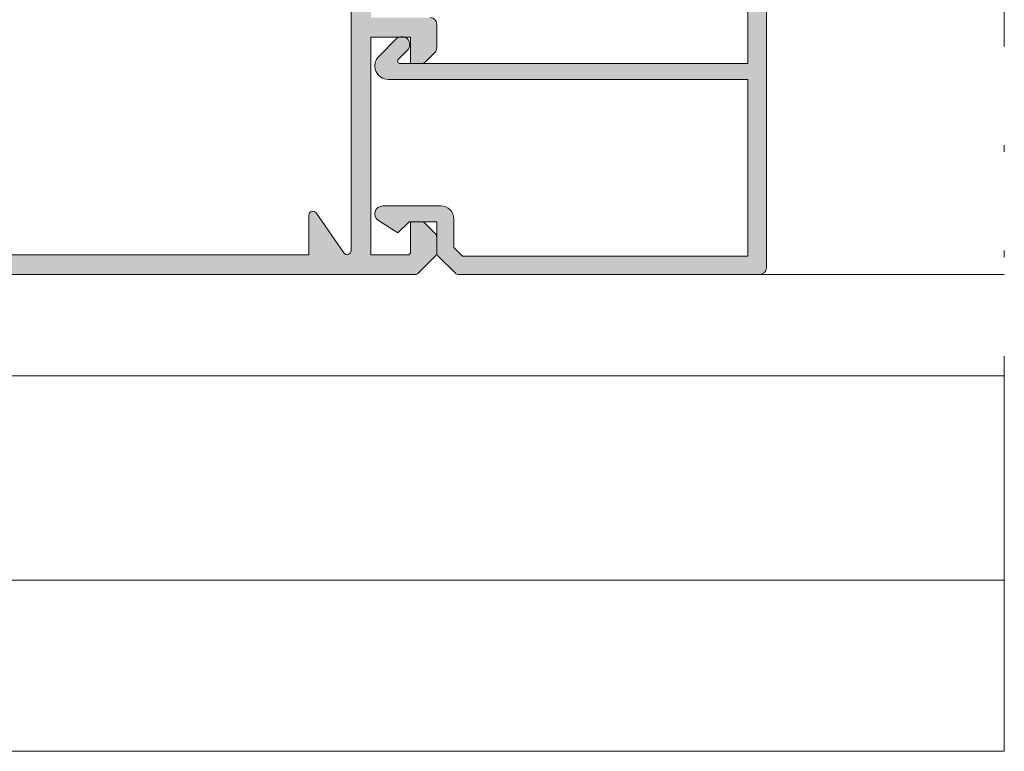
# Model space of a CAD drawing. Units: millimetres. Extents: x 3914 to 6854, y 3653 to 5111.
# Drawn here: x 4586 to 4601, y 4387 to 4398 of the extents above; entities that cross this region are included whole.
import ezdxf

# ---------------------------------------------------------------- set-up
doc = ezdxf.new("R2010")
doc.units = ezdxf.units.MM
doc.linetypes.add('ACAD_ISO12W100', pattern=[21, 12, -3, 0, -3, 0, -3])
for name, color, linetype, lineweight in [('00_BLANCO', 7, 'Continuous', 9), ('00_LINEAS_DE_CORTE', 7, 'ACAD_ISO12W100', 15), ('00_PERFILES', 7, 'Continuous', 9)]:
    doc.layers.add(name, color=color, linetype=linetype, lineweight=lineweight)
doc.layers.add('SOMBREADO PERFILES', color=254, linetype='Continuous')

msp = doc.modelspace()

# ---------------------------------------------------------------- hatches: boundary and pattern name
at = {"layer": 'SOMBREADO PERFILES'}
h = msp.add_hatch(color=256, dxfattribs=at)
edge = h.paths.add_edge_path()
edge.add_line((4581.711474748746, 4399.49269837334), (4581.749673756184, 4399.874688447721))
edge.add_line((4581.749673756184, 4399.87468844772), (4581.749673756183, 4400.23468844772))
edge.add_line((4581.749673756183, 4400.234688447721), (4583.349673756183, 4400.234688447721))
edge.add_line((4583.349673756183, 4400.234688447721), (4583.349673756184, 4399.054688447721))
edge.add_line((4583.349673756184, 4399.054688447721), (4583.289673756183, 4399.054688447721))
edge.add_line((4583.289673756183, 4399.054688447721), (4583.289673756183, 4398.31468844772))
edge.add_line((4583.289673756183, 4398.31468844772), (4583.349673756184, 4398.254688447721))
edge.add_line((4583.349673756184, 4398.254688447721), (4583.289673756182, 4398.19468844772))
edge.add_line((4583.289673756182, 4398.19468844772), (4583.289673756183, 4397.454688447721))
edge.add_line((4583.289673756183, 4397.45468844772), (4583.349673756183, 4397.45468844772))
edge.add_line((4583.349673756184, 4397.45468844772), (4583.349673756183, 4396.634688447721))
edge.add_line((4583.349673756183, 4396.634688447721), (4581.749673756183, 4396.634688447721))
edge.add_line((4581.749673756183, 4396.634688447721), (4581.711474748745, 4397.016678522102))
edge.add_arc((4581.691574004941, 4397.014688447721), 0.0200000000000996, 5.710593137966306, 90.00000000052108)
edge.add_line((4581.691574004941, 4397.034688447721), (4581.609673756183, 4397.034688447721))
edge.add_line((4581.609673756183, 4397.034688447721), (4581.462840940453, 4396.991272039856))
edge.add_arc((4581.489673756183, 4396.937606408395), 0.0599999999999533, 116.5650511769032, 179.9999999997829)
edge.add_line((4581.429673756183, 4396.937606408396), (4581.429673756183, 4396.61968844772))
edge.add_line((4581.429673756183, 4396.61968844772), (4581.281989218301, 4396.61968844772))
edge.add_arc((4581.281989218301, 4396.55968844772), 0.0600000000008095, 89.99999999995656, 113.1985905136596)
edge.add_line((4581.258354060385, 4396.614837149522), (4581.01391698424, 4396.510078402603))
edge.add_arc((4581.029673756183, 4396.473312601401), 0.0400000000004426, 113.1985905131264, 179.9999999993486)
edge.add_line((4580.989673756183, 4396.473312601401), (4580.989673756184, 4395.195556869104))
edge.add_arc((4581.389673756183, 4395.195556869104), 0.3999999999993633, 179.9999999999283, 232.8533133019548)
edge.add_line((4581.148130680985, 4394.876720009843), (4581.440313865461, 4394.655369112513))
edge.add_arc((4581.47654532674, 4394.703194641404), 0.0600000000013412, 232.8533133026505, 255.000000000124)
edge.add_line((4581.461016184034, 4394.645239091825), (4581.479673756184, 4394.640239810435))
edge.add_line((4581.479673756184, 4394.640239810435), (4581.479673756184, 4394.615189528221))
edge.add_arc((4581.504453256293, 4394.615189528221), 0.0247795001099803, 180, 299.9999999997892)
edge.add_line((4581.516843006349, 4394.593729851633), (4581.560082698193, 4394.618694299358))
edge.add_line((4581.560082698193, 4394.618694299358), (4581.649673756184, 4394.594688447721))
edge.add_line((4581.649673756184, 4394.594688447721), (4581.649673756184, 4394.394688447721))
edge.add_line((4581.649673756184, 4394.394688447721), (4578.649673756183, 4394.394688447721))
edge.add_line((4578.649673756183, 4394.394688447721), (4578.649673756183, 4394.594688447721))
edge.add_line((4578.649673756183, 4394.594688447721), (4578.739264814175, 4394.618694299358))
edge.add_line((4578.739264814174, 4394.618694299359), (4578.782504506018, 4394.593729851634))
edge.add_arc((4578.794894256073, 4394.615189528221), 0.0247795001099003, 240.0000000000146, 360.0000000002103)
edge.add_line((4578.819673756183, 4394.615189528221), (4578.819673756183, 4394.694688447721))
edge.add_arc((4578.719673756184, 4394.694688447721), 0.1, 0, 90)
edge.add_line((4578.719673756184, 4394.794688447721), (4578.649673756183, 4394.794688447721))
edge.add_line((4578.649673756183, 4394.794688447721), (4578.649673756183, 4394.899652056997))
edge.add_arc((4578.589673756182, 4394.899652056997), 0.0599999999999454, 359.9999999998697, 432.4846420899829)
edge.add_arc((4578.427154584635, 4394.384688447721), 0.5999999999997719, 72.48464209058953, 90.00000000048205)
edge.add_line((4578.42715458463, 4394.984688447721), (4578.279673756183, 4394.984688447721))
edge.add_arc((4578.279673756183, 4394.884688447721), 0.1, 90, 180)
edge.add_line((4578.179673756183, 4394.884688447721), (4578.179673756183, 4394.74468844772))
edge.add_line((4578.179673756183, 4394.74468844772), (4578.349673756183, 4394.74468844772))
edge.add_arc((4578.349673756183, 4394.684688447721), 0.0600000000002183, 3.474269760772586e-10, 90.00000000034743, ccw=False)
edge.add_line((4578.409673756183, 4394.684688447721), (4578.409673756183, 4394.354688447721))
edge.add_line((4578.409673756183, 4394.354688447721), (4577.413937824894, 4394.354688447721))
edge.add_line((4577.413937824895, 4394.354688447721), (4577.229673756184, 4394.538952516433))
edge.add_line((4577.229673756183, 4394.538952516433), (4577.229673756183, 4394.74468844772))
edge.add_line((4577.229673756183, 4394.74468844772), (4577.479673756183, 4394.74468844772))
edge.add_line((4577.479673756183, 4394.74468844772), (4577.479673756183, 4394.884688447721))
edge.add_arc((4577.379673756183, 4394.884688447721), 0.1, 0, 90)
edge.add_line((4577.379673756183, 4394.984688447721), (4577.089673756183, 4394.984688447721))
edge.add_arc((4577.089673756182, 4394.884688447721), 0.1, 90, 180)
edge.add_line((4576.989673756183, 4394.884688447721), (4576.989673756183, 4394.379541261463))
edge.add_arc((4577.049673756183, 4394.379541261464), 0.0599999999996271, 180.0000000004776, 225.0000000004913)
edge.add_line((4577.007247349312, 4394.337114854592), (4577.272100163054, 4394.07226204085))
edge.add_arc((4577.314526569925, 4394.11468844772), 0.0599999999993156, 224.9999999998772, 270)
edge.add_line((4577.314526569925, 4394.054688447721), (4591.59482094244, 4394.054688447721))
edge.add_arc((4591.59482094244, 4394.11468844772), 0.0599999999996271, 270.0000000004777, 315.0000000004912)
edge.add_line((4591.637247349311, 4394.07226204085), (4591.902100163054, 4394.337114854591))
edge.add_arc((4591.859673756183, 4394.379541261464), 0.0600000000001195, 314.9999999997236, 359.9999999996961)
edge.add_line((4591.919673756183, 4394.379541261463), (4591.919673756183, 4394.613267091483))
edge.add_arc((4591.819673756183, 4394.613267091484), 0.1, 359.999999999974, 405.0000000001289)
edge.add_line((4591.890384434301, 4394.683977769602), (4591.748963078063, 4394.82539912584))
edge.add_arc((4591.678252399945, 4394.754688447721), 0.0999999999996632, 45.00000000009214, 90.00000000010418)
edge.add_line((4591.678252399945, 4394.854688447721), (4591.519673756183, 4394.854688447721))
edge.add_line((4591.519673756183, 4394.854688447721), (4591.519673756183, 4394.378952516433))
edge.add_line((4591.519673756183, 4394.378952516433), (4591.495409687471, 4394.354688447721))
edge.add_line((4591.495409687471, 4394.354688447721), (4590.919673756183, 4394.354688447721))
edge.add_line((4590.919673756183, 4394.354688447721), (4590.919673756183, 4397.654688447721))
edge.add_line((4590.919673756183, 4397.654688447721), (4591.519673756183, 4397.654688447721))
edge.add_line((4591.519673756183, 4397.654688447721), (4591.519673756183, 4397.254688447721))
edge.add_line((4591.519673756183, 4397.254688447721), (4591.678252399945, 4397.254688447721))
edge.add_arc((4591.678252399945, 4397.354688447721), 0.0999999999998636, 269.9999999999479, 314.9999999998709)
edge.add_line((4591.748963078064, 4397.283977769602), (4591.890384434301, 4397.425399125838))
edge.add_arc((4591.819673756183, 4397.496109803958), 0.1000000000003706, 314.9999999999447, 359.9999999999218)
edge.add_line((4591.919673756183, 4397.496109803958), (4591.919673756183, 4397.854688447721))
edge.add_arc((4591.819673756183, 4397.854688447721), 0.1, 0, 90)
edge.add_line((4591.819673756183, 4397.954688447721), (4590.919673756182, 4397.954688447721))
edge.add_line((4590.919673756183, 4397.954688447721), (4590.919673756183, 4400.554688447718))
edge.add_arc((4590.93427750309, 4400.657299487065), 0.1036450424268112, 205.9441917223914, 261.8999817162432, ccw=False)
edge.add_line((4590.841077744804, 4400.611955249557), (4590.727144055672, 4400.866736781815))
edge.add_arc((4591.085785444669, 4400.897983447216), 0.360000000000444, 125.7203903672393, 184.9793266901032, ccw=False)
edge.add_line((4590.875606580623, 4401.190258737153), (4590.86963778993, 4401.400817763467))
edge.add_line((4590.86963778993, 4401.400817763467), (4590.869570856255, 4401.40286818041))
edge.add_arc((4590.809632879452, 4401.400140738963), 0.0600000000001707, 2.605412546966809, 108.2514152283902)
edge.add_line((4590.790841643592, 4401.457122222402), (4590.257553432763, 4401.044264724346))
edge.add_arc((4590.275382162173, 4401.021235346768), 0.0291241450349784, 127.7460802757892, 271.9999999998212)
edge.add_line((4590.276398580177, 4400.992128943375), (4590.307495991006, 4400.99321488889))
edge.add_arc((4590.308891970871, 4400.953239255811), 0.0399999999981664, 30.74354822525561, 91.99999999596321, ccw=False)
edge.add_line((4590.343270530072, 4400.973687108195), (4590.534649399759, 4400.66743504377))
edge.add_arc((4590.557765415225, 4400.612066733076), 0.0600000000003529, 17.000000000109594, 112.6603122549426, ccw=False)
edge.add_line((4590.615143700583, 4400.62960903536), (4590.635307717508, 4400.554688447719))
edge.add_arc((4590.575307717508, 4400.554688447719), 0.0599999999998545, -180, 0, ccw=False)
edge.add_line((4590.515307717508, 4400.554688447719), (4589.615307717509, 4400.554688447719))
edge.add_arc((4589.615307717508, 4400.594688447719), 0.0399999999999636, 180.0000000002606, 270.00000000026057, ccw=False)
edge.add_line((4589.575307717508, 4400.594688447719), (4589.575307717508, 4400.608266196353))
edge.add_arc((4589.635307717508, 4400.608266196354), 0.0599999999999909, 148.6198680656497, 180.000000000608, ccw=False)
edge.add_line((4589.584083832734, 4400.639509013587), (4589.788530421843, 4400.974707611224))
edge.add_arc((4589.78976844968, 4401.014688447721), 0.0399999999983784, 268.2263725000316, 450.0000000002605)
edge.add_line((4589.78976844968, 4401.054688447719), (4589.521384669054, 4401.054688447719))
edge.add_arc((4589.521384669054, 4401.014688447719), 0.0399999999997363, 90.00000000039084, 150.0000000003419)
edge.add_line((4589.486743652903, 4401.034688447719), (4589.250030042536, 4400.624688447721))
edge.add_arc((4589.128786486006, 4400.694688447721), 0.1400000000001502, 270, 330.0000000000011, ccw=False)
edge.add_line((4589.128786486006, 4400.554688447721), (4584.680786486002, 4400.554688447721))
edge.add_arc((4584.680786486002, 4400.694688447721), 0.1400000000001455, 209.9999999999989, 270, ccw=False)
edge.add_line((4584.559542929472, 4400.624688447721), (4584.322829319105, 4401.034688447719))
edge.add_arc((4584.288188302954, 4401.014688447719), 0.0399999999996784, 29.99999999963417, 89.99999999967432)
edge.add_line((4584.288188302954, 4401.054688447719), (4584.019804522327, 4401.054688447719))
edge.add_arc((4584.019804522327, 4401.014688447721), 0.0399999999984175, 89.99999999986973, 271.7736274998381)
edge.add_line((4584.021042550165, 4400.974707611224), (4584.225489139274, 4400.639509013587))
edge.add_arc((4584.1742652545, 4400.608266196354), 0.0599999999999479, -6.081108949729241e-10, 31.380131934372912, ccw=False)
edge.add_line((4584.234265254499, 4400.608266196353), (4584.234265254499, 4400.594688447719))
edge.add_arc((4584.194265254499, 4400.594688447719), 0.0399999999999636, 269.99999999973943, 359.99999999973943, ccw=False)
edge.add_line((4584.194265254499, 4400.554688447719), (4583.2942652545, 4400.554688447719))
edge.add_arc((4583.234265254499, 4400.554688447719), 0.0599999999998545, -180, 0, ccw=False)
edge.add_line((4583.1742652545, 4400.554688447719), (4583.194429271425, 4400.62960903536))
edge.add_arc((4583.251807556783, 4400.612066733076), 0.0600000000003954, 67.33968774511408, 162.9999999998616, ccw=False)
edge.add_line((4583.274923572249, 4400.66743504377), (4583.466302441936, 4400.973687108195))
edge.add_arc((4583.500681001136, 4400.953239255811), 0.0399999999981981, 88.00000000403918, 149.2564517746884, ccw=False)
edge.add_line((4583.502076981002, 4400.99321488889), (4583.533174391831, 4400.992128943375))
edge.add_arc((4583.534190809835, 4401.021235346768), 0.0291241450349359, 267.9999999999999, 412.2539197243522)
edge.add_line((4583.552019539246, 4401.044264724345), (4583.018731328416, 4401.457122222402))
edge.add_arc((4582.999940092555, 4401.400140738963), 0.0600000000002098, 71.74858477167822, 177.3945874529484)
edge.add_line((4582.940002115753, 4401.40286818041), (4582.939935182078, 4401.400817763467))
edge.add_line((4582.939935182078, 4401.400817763467), (4582.933966391385, 4401.190258737153))
edge.add_arc((4582.723787527339, 4400.897983447216), 0.3600000000003658, -4.979326690111691, 54.2796096327682, ccw=False)
edge.add_line((4583.082428916336, 4400.866736781816), (4582.969096999022, 4400.613979208926))
edge.add_arc((4582.876132704445, 4400.655616799379), 0.1018628931691874, 277.7671469258945, 335.8729658773435, ccw=False)
edge.add_line((4582.889899215825, 4400.554688447717), (4581.471095112421, 4400.554688447721))
edge.add_arc((4581.471095112421, 4400.45468844772), 0.1000000000004547, 89.99999999989578, 135.0000000000368)
edge.add_line((4581.400384434301, 4400.52539912584), (4581.018963078064, 4400.143977769602))
edge.add_arc((4581.089673756183, 4400.073267091484), 0.0999999999994703, 135.0000000003132, 180.0000000003386)
edge.add_line((4580.989673756184, 4400.073267091483), (4580.989673756184, 4400.03606429404))
edge.add_arc((4581.029673756184, 4400.03606429404), 0.0400000000000546, 179.9999999998046, 246.8014094861209)
edge.add_line((4581.01391698424, 4399.999298492839), (4581.258354060385, 4399.89453974592))
edge.add_arc((4581.281989218301, 4399.94968844772), 0.0599999999992158, 246.8014094860211, 269.9999999996526)
edge.add_line((4581.281989218301, 4399.889688447721), (4581.429673756184, 4399.889688447721))
edge.add_line((4581.429673756183, 4399.889688447721), (4581.429673756184, 4399.571770487046))
edge.add_arc((4581.489673756184, 4399.571770487045), 0.0599999999995816, 179.9999999996526, 243.4349488225336)
edge.add_line((4581.462840940454, 4399.518104855586), (4581.609673756185, 4399.474688447721))
edge.add_line((4581.609673756184, 4399.474688447721), (4581.691574004942, 4399.474688447721))
edge.add_arc((4581.691574004942, 4399.49468844772), 0.019999999999709, 270.0000000005211, 354.2894068629669)
edge = h.paths.add_edge_path(flags=16)
edge.add_line((4581.313442294903, 4395.127851966773), (4581.584031608967, 4394.92286006218))
edge.add_line((4581.584031608967, 4394.92286006218), (4581.905202898891, 4394.836802474413))
edge.add_arc((4581.889673756184, 4394.778846924836), 0.0599999999996606, -3.4731328923953697e-10, 74.99999999973892, ccw=False)
edge.add_line((4581.949673756183, 4394.778846924836), (4581.949673756183, 4394.41468844772))
edge.add_arc((4582.009673756183, 4394.414688447721), 0.0600000000001728, 180.000000000304, 270.0000000003908)
edge.add_line((4582.009673756184, 4394.354688447721), (4589.979673756184, 4394.354688447721))
edge.add_line((4589.979673756183, 4394.354688447721), (4589.979673756183, 4394.954688447721))
edge.add_arc((4590.039673756182, 4394.954688447721), 0.059999999999809, 34.70804927291971, 180.0000000000435, ccw=False)
edge.add_line((4590.088997599599, 4394.988852148789), (4590.510349912766, 4394.380524746654))
edge.add_arc((4590.559673756183, 4394.41468844772), 0.0599999999996933, 214.7080492725599, 360.0000000000434)
edge.add_line((4590.619673756182, 4394.41468844772), (4590.619673756182, 4400.194688447721))
edge.add_arc((4590.559673756183, 4400.194688447721), 0.0599999999996726, 359.9999999999131, 505.2919507274758)
edge.add_line((4590.510349912766, 4400.228852148789), (4590.088997599599, 4399.620524746654))
edge.add_arc((4590.039673756182, 4399.65468844772), 0.0599999999996818, 179.9999999996526, 325.2919507273797, ccw=False)
edge.add_line((4589.979673756183, 4399.654688447721), (4589.979673756183, 4400.254688447721))
edge.add_line((4589.979673756183, 4400.254688447721), (4583.659673756182, 4400.254688447721))
edge.add_line((4583.659673756182, 4400.254688447721), (4583.659673756182, 4396.434688447721))
edge.add_arc((4583.559673756183, 4396.434688447721), 0.1000000000002728, 269.99999999973943, 359.9999999998437, ccw=False)
edge.add_line((4583.559673756183, 4396.334688447721), (4581.349673756184, 4396.334688447721))
edge.add_arc((4581.349673756183, 4396.27468844772), 0.0600000000001273, 89.99999999956579, 179.9999999997394)
edge.add_line((4581.289673756183, 4396.274688447721), (4581.289673756183, 4395.175677495664))
edge.add_arc((4581.349673756183, 4395.175677495663), 0.0600000000001728, 180.0000000000868, 232.853313302124)
h = msp.add_hatch(color=256, dxfattribs=at)
edge = h.paths.add_edge_path()
edge.add_line((4592.202100163054, 4394.07226204085), (4591.93724734931, 4394.337114854592))
edge.add_arc((4591.979673756183, 4394.379541261464), 0.0600000000000873, 180.000000000304, 225.0000000003071, ccw=False)
edge.add_line((4591.919673756182, 4394.379541261464), (4591.919673756182, 4394.854688447721))
edge.add_line((4591.919673756182, 4394.854688447721), (4591.499673756182, 4394.854688447721))
edge.add_line((4591.499673756182, 4394.854688447721), (4591.329673756182, 4394.684688447721))
edge.add_line((4591.329673756183, 4394.684688447721), (4591.034907548778, 4394.873666972883))
edge.add_arc((4591.099673756183, 4394.974688447721), 0.1199999999998609, 89.9999999999784, 237.3355291653703, ccw=False)
edge.add_line((4591.099673756183, 4395.094688447721), (4591.979673756183, 4395.094688447721))
edge.add_arc((4591.979673756183, 4394.894688447721), 0.2, 0, 90, ccw=False)
edge.add_line((4592.179673756183, 4394.894688447721), (4592.179673756183, 4394.462383973938))
edge.add_line((4592.179673756183, 4394.462383973938), (4592.307369282399, 4394.334688447722))
edge.add_line((4592.3073692824, 4394.334688447722), (4596.639647612206, 4394.334688447722))
edge.add_line((4596.639647612206, 4394.334688447722), (4596.639647612206, 4397.014688447722))
edge.add_line((4596.639647612206, 4397.014688447722), (4591.184526569926, 4397.014688447722))
edge.add_arc((4591.184526569925, 4397.219541261464), 0.2048528137421727, 134.999999999937, 270.00000000002547, ccw=False)
edge.add_line((4591.039673756183, 4397.364394075206), (4591.304820942441, 4397.629541261466))
edge.add_arc((4591.389673756183, 4397.544688447724), 0.1199999999999173, -44.99999999996942, 134.9999999999694, ccw=False)
edge.add_line((4591.474526569925, 4397.459835633982), (4591.337663654912, 4397.322972718969))
edge.add_arc((4591.365947926161, 4397.294688447721), 0.0400000000000582, 135.0000000001842, 270.0000000001303)
edge.add_line((4591.365947926161, 4397.254688447721), (4596.639647612205, 4397.254688447721))
edge.add_line((4596.639647612206, 4397.254688447721), (4596.639647612206, 4398.954688447721))
edge.add_arc((4596.539647612206, 4398.954688447721), 0.1, 0, 90)
edge.add_line((4596.539647612206, 4399.054688447721), (4595.339673756182, 4399.054688447721))
edge.add_arc((4595.339673756182, 4399.154688447721), 0.1, 180, 270, ccw=False)
edge.add_line((4595.239673756183, 4399.154688447721), (4595.239673756183, 4399.854688447721))
edge.add_arc((4595.339673756182, 4399.854688447721), 0.1, 90, 180, ccw=False)
edge.add_line((4595.339673756182, 4399.954688447721), (4595.609673756183, 4399.954688447721))
edge.add_arc((4595.609673756183, 4399.854688447721), 0.1, 0, 90, ccw=False)
edge.add_line((4595.709673756182, 4399.854688447721), (4595.709673756182, 4399.714688447721))
edge.add_line((4595.709673756182, 4399.714688447721), (4595.459673756182, 4399.714688447721))
edge.add_line((4595.459673756182, 4399.714688447721), (4595.459673756182, 4399.314688447721))
edge.add_line((4595.459673756182, 4399.314688447721), (4596.659673756182, 4399.314688447721))
edge.add_line((4596.659673756182, 4399.314688447721), (4596.659673756182, 4399.714688447722))
edge.add_line((4596.659673756182, 4399.714688447721), (4596.409673756182, 4399.714688447721))
edge.add_line((4596.409673756182, 4399.714688447721), (4596.409673756182, 4399.854688447721))
edge.add_arc((4596.509673756183, 4399.854688447721), 0.1, 90, 180, ccw=False)
edge.add_line((4596.509673756183, 4399.954688447721), (4596.819673756183, 4399.954688447721))
edge.add_arc((4596.819673756183, 4399.854688447721), 0.1, 0, 90, ccw=False)
edge.add_line((4596.919673756183, 4399.854688447721), (4596.919673756182, 4394.154688447721))
edge.add_arc((4596.819673756182, 4394.154688447721), 0.1, -90, 0, ccw=False)
edge.add_line((4596.819673756182, 4394.054688447721), (4592.244526569925, 4394.054688447721))
edge.add_arc((4592.244526569925, 4394.11468844772), 0.0599999999995362, 224.9999999999693, 269.99999999991314, ccw=False)

# ---------------------------------------------------------------- linework, layer by layer
at = {"layer": '00_BLANCO', "ltscale": 10}
for q in [(4600.059675049216, 4394.054688447721), (4600.529675049216, 4394.054688447721)]:
    msp.add_line((4596.819673756182, 4394.054688447721), q, dxfattribs=at)
at = {"layer": '00_LINEAS_DE_CORTE', "linetype": 'ACAD_ISO12W100', "ltscale": 0.5}
msp.add_line((4600.529675049216, 4386.815944624223), (4600.529675049216, 4410.054688447721), dxfattribs=at)
at = {"layer": '00_PERFILES'}
for p, q in [((4600.529675049216, 4392.515944624222), (4576.336699449395, 4392.515944624222)), ((4600.529675049216, 4389.415944624222), (4569.589673756183, 4389.415944624222)), ((4600.529675049216, 4386.815944624223), (4569.589673756183, 4386.815944624223))]:
    msp.add_line(p, q, dxfattribs=at)
msp.add_lwpolyline([(4581.313442294903, 4395.127851966773), (4581.584031608967, 4394.92286006218), (4581.90520289889, 4394.836802474413, -0.3394542588637673), (4581.949673756183, 4394.778846924836), (4581.949673756183, 4394.41468844772, 0.4142135623735391), (4582.009673756184, 4394.354688447721), (4589.979673756183, 4394.354688447721), (4589.979673756183, 4394.954688447721, -0.7351909133876039), (4590.088997599599, 4394.988852148789), (4590.510349912766, 4394.380524746653, 0.7351909133901878), (4590.619673756182, 4394.41468844772), (4590.619673756182, 4400.194688447721, 0.7351909133905203), (4590.510349912766, 4400.228852148789), (4590.088997599599, 4399.620524746653, -0.7351909133918579), (4589.979673756183, 4399.654688447721), (4589.979673756183, 4400.254688447721), (4583.659673756182, 4400.254688447721), (4583.659673756183, 4396.434688447721, -0.414213562373628), (4583.559673756183, 4396.334688447721), (4581.349673756184, 4396.334688447721, 0.414213562373983), (4581.289673756183, 4396.274688447721), (4581.289673756183, 4395.175677495663, 0.234793316284935)], format="xyb", close=True, dxfattribs=at)
for points in [[(4596.919673756183, 4399.854688447721), (4596.919673756182, 4394.154688447721, -0.4142135623730951), (4596.819673756182, 4394.054688447721), (4592.244526569925, 4394.054688447721, -0.1989123673793795), (4592.202100163054, 4394.07226204085), (4591.937247349311, 4394.337114854592, -0.1989123673796582), (4591.919673756182, 4394.379541261464), (4591.919673756182, 4394.854688447721), (4591.499673756182, 4394.854688447721), (4591.329673756183, 4394.684688447721), (4591.034907548778, 4394.873666972883, -0.749018296251773), (4591.099673756183, 4395.094688447721), (4591.979673756183, 4395.094688447721, -0.4142135623730951), (4592.179673756183, 4394.894688447721), (4592.179673756183, 4394.462383973938), (4592.3073692824, 4394.334688447722), (4596.639647612206, 4394.334688447722), (4596.639647612206, 4397.014688447722), (4591.184526569925, 4397.014688447722, -0.6681786379198003), (4591.039673756183, 4397.364394075206), (4591.304820942441, 4397.629541261466, -0.9999999999994642), (4591.474526569925, 4397.459835633982), (4591.337663654913, 4397.322972718969, 0.6681786379187176), (4591.365947926161, 4397.254688447721), (4596.639647612206, 4397.254688447721), (4596.639647612206, 4398.954688447721, 0.4142135623730951)], [(4577.314526569925, 4394.054688447721), (4591.59482094244, 4394.054688447721, 0.1989123673797297), (4591.637247349311, 4394.07226204085), (4591.902100163054, 4394.337114854592, 0.1989123673794948), (4591.919673756183, 4394.379541261463), (4591.919673756183, 4394.613267091484, 0.1989123673803612), (4591.890384434301, 4394.683977769602), (4591.748963078064, 4394.82539912584, 0.1989123673797132), (4591.678252399945, 4394.854688447721), (4591.519673756183, 4394.854688447721), (4591.519673756183, 4394.378952516433), (4591.495409687471, 4394.354688447721), (4590.919673756183, 4394.354688447721), (4590.919673756183, 4397.654688447721), (4591.519673756183, 4397.654688447721), (4591.519673756183, 4397.254688447721), (4591.678252399945, 4397.254688447721, 0.1989123673793381), (4591.748963078064, 4397.283977769602), (4591.890384434301, 4397.425399125839, 0.1989123673795601), (4591.919673756183, 4397.496109803958), (4591.919673756183, 4397.854688447721, 0.4142135623730951), (4591.819673756183, 4397.954688447721)]]:
    msp.add_lwpolyline(points, format="xyb", dxfattribs=at)

doc.saveas('drawing.dxf')
